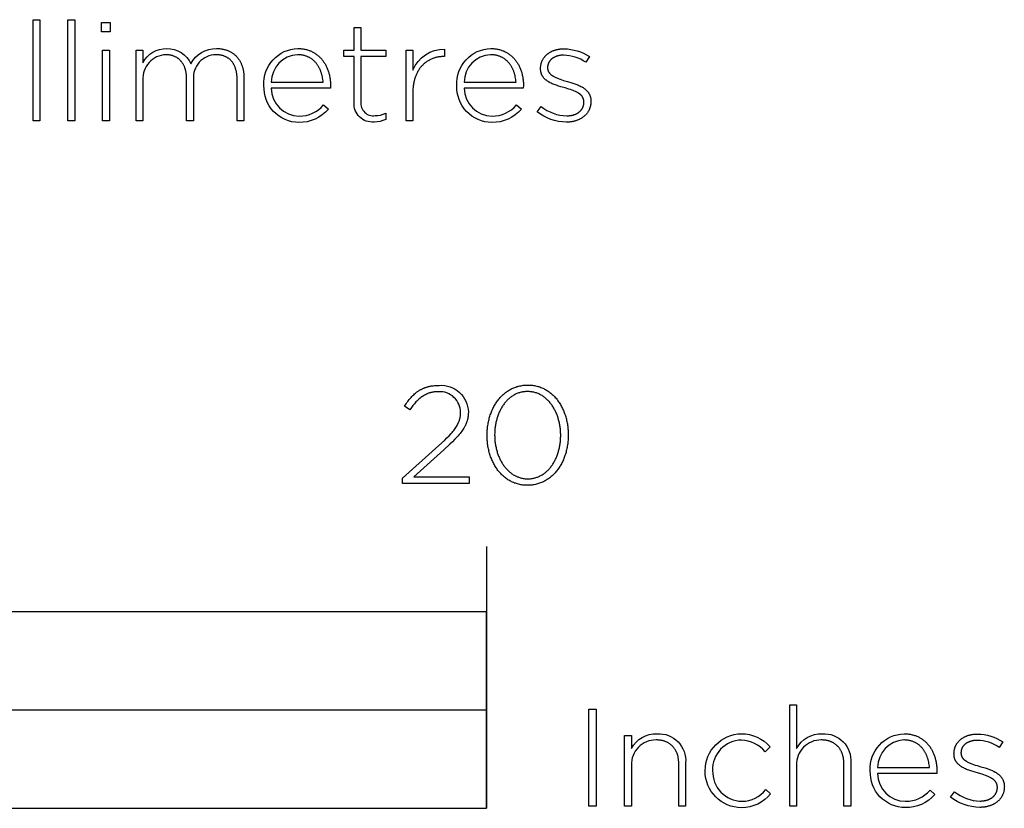
# Model space of a CAD drawing. Extents: x -680 to 1580, y -777 to 1242.
# Drawn here: x 1307 to 1457, y -606 to -485 of the extents above; entities that cross this region are included whole.
import ezdxf

# ---------------------------------------------------------------- set-up
doc = ezdxf.new("R2010")
doc.units = 0
doc.layers.add('FISHER_AND_PAYKEL', color=7, linetype='CONTINUOUS')

msp = doc.modelspace()

# ---------------------------------------------------------------- linework, layer by layer
at = {"layer": 'FISHER_AND_PAYKEL'}
msp.add_line((1378.34, -565.72), (1378.34, -605.72), dxfattribs=at)
for points in [[(1309.07, -485.24), (1310.11, -485.24), (1310.11, -500.68), (1309.07, -500.68)], [(1314.36, -485.24), (1315.41, -485.24), (1315.41, -500.68), (1314.36, -500.68)], [(1319.53, -485.67), (1320.83, -485.67), (1320.83, -487.08), (1319.53, -487.08)], [(1319.66, -489.9), (1320.71, -489.9), (1320.71, -500.69), (1319.66, -500.69)], [(1378.44, -548.75), (1378.44, -548.71), (1378.44, -548.52), (1378.44, -548.33), (1378.45, -548.14), (1378.46, -547.95), (1378.48, -547.77), (1378.5, -547.58), (1378.52, -547.4), (1378.55, -547.21), (1378.58, -547.03), (1378.61, -546.85), (1378.65, -546.67), (1378.68, -546.49), (1378.73, -546.31), (1378.77, -546.14), (1378.82, -545.97), (1378.87, -545.79), (1378.93, -545.62), (1378.99, -545.46), (1379.05, -545.29), (1379.11, -545.13), (1379.18, -544.97), (1379.25, -544.81), (1379.33, -544.65), (1379.4, -544.5), (1379.48, -544.34), (1379.56, -544.19), (1379.65, -544.05), (1379.74, -543.9), (1379.83, -543.76), (1379.92, -543.62), (1380.02, -543.49), (1380.12, -543.35), (1380.22, -543.22), (1380.33, -543.1), (1380.44, -542.97), (1380.55, -542.85), (1380.66, -542.73), (1380.78, -542.62), (1380.9, -542.51), (1381.02, -542.4), (1381.14, -542.3), (1381.27, -542.2), (1381.4, -542.1), (1381.53, -542.01), (1381.66, -541.92), (1381.8, -541.83), (1381.94, -541.75), (1382.08, -541.68), (1382.23, -541.6), (1382.37, -541.54), (1382.52, -541.47), (1382.67, -541.41), (1382.83, -541.36), (1382.98, -541.3), (1383.14, -541.26), (1383.3, -541.22), (1383.46, -541.18), (1383.63, -541.15), (1383.79, -541.12), (1383.96, -541.09), (1384.13, -541.08), (1384.31, -541.06), (1384.48, -541.06), (1384.66, -541.05), (1384.84, -541.06), (1385.01, -541.06), (1385.18, -541.08), (1385.36, -541.09), (1385.52, -541.12), (1385.69, -541.14), (1385.85, -541.18), (1386.02, -541.21), (1386.18, -541.26), (1386.33, -541.3), (1386.49, -541.35), (1386.64, -541.41), (1386.79, -541.47), (1386.94, -541.53), (1387.09, -541.6), (1387.23, -541.67), (1387.37, -541.75), (1387.51, -541.83), (1387.64, -541.91), (1387.78, -542), (1387.91, -542.09), (1388.04, -542.19), (1388.16, -542.28), (1388.28, -542.39), (1388.4, -542.49), (1388.52, -542.6), (1388.64, -542.72), (1388.75, -542.83), (1388.86, -542.95), (1388.97, -543.08), (1389.07, -543.2), (1389.17, -543.33), (1389.27, -543.46), (1389.37, -543.6), (1389.46, -543.74), (1389.55, -543.88), (1389.64, -544.02), (1389.72, -544.17), (1389.8, -544.32), (1389.88, -544.47), (1389.96, -544.62), (1390.03, -544.78), (1390.1, -544.93), (1390.17, -545.1), (1390.23, -545.26), (1390.29, -545.42), (1390.35, -545.59), (1390.4, -545.76), (1390.45, -545.93), (1390.5, -546.1), (1390.55, -546.28), (1390.59, -546.45), (1390.63, -546.63), (1390.66, -546.81), (1390.7, -546.99), (1390.72, -547.17), (1390.75, -547.35), (1390.77, -547.54), (1390.79, -547.72), (1390.81, -547.91), (1390.82, -548.1), (1390.83, -548.29), (1390.83, -548.48), (1390.83, -548.67), (1390.83, -548.71), (1390.83, -548.9), (1390.83, -549.09), (1390.82, -549.28), (1390.81, -549.47), (1390.79, -549.66), (1390.77, -549.85), (1390.75, -550.03), (1390.72, -550.21), (1390.69, -550.4), (1390.66, -550.58), (1390.62, -550.76), (1390.59, -550.94), (1390.54, -551.11), (1390.5, -551.29), (1390.45, -551.46), (1390.4, -551.63), (1390.34, -551.8), (1390.28, -551.97), (1390.22, -552.14), (1390.16, -552.3), (1390.09, -552.46), (1390.02, -552.62), (1389.95, -552.78), (1389.87, -552.93), (1389.79, -553.08), (1389.71, -553.23), (1389.62, -553.38), (1389.53, -553.52), (1389.44, -553.67), (1389.35, -553.8), (1389.25, -553.94), (1389.15, -554.07), (1389.05, -554.2), (1388.94, -554.33), (1388.84, -554.45), (1388.72, -554.58), (1388.61, -554.69), (1388.49, -554.81), (1388.38, -554.92), (1388.25, -555.03), (1388.13, -555.13), (1388, -555.23), (1387.87, -555.33), (1387.74, -555.42), (1387.61, -555.51), (1387.47, -555.59), (1387.33, -555.67), (1387.19, -555.75), (1387.05, -555.82), (1386.9, -555.89), (1386.75, -555.95), (1386.6, -556.01), (1386.45, -556.07), (1386.29, -556.12), (1386.13, -556.17), (1385.97, -556.21), (1385.81, -556.25), (1385.65, -556.28), (1385.48, -556.31), (1385.31, -556.33), (1385.14, -556.35), (1384.97, -556.36), (1384.79, -556.37), (1384.61, -556.37), (1384.44, -556.37), (1384.26, -556.36), (1384.09, -556.35), (1383.92, -556.33), (1383.75, -556.31), (1383.58, -556.28), (1383.42, -556.25), (1383.26, -556.21), (1383.1, -556.17), (1382.94, -556.12), (1382.78, -556.07), (1382.63, -556.02), (1382.48, -555.96), (1382.33, -555.9), (1382.19, -555.83), (1382.04, -555.76), (1381.9, -555.68), (1381.77, -555.6), (1381.63, -555.52), (1381.5, -555.43), (1381.37, -555.34), (1381.24, -555.24), (1381.11, -555.14), (1380.99, -555.04), (1380.87, -554.93), (1380.75, -554.82), (1380.63, -554.71), (1380.52, -554.59), (1380.41, -554.47), (1380.31, -554.35), (1380.2, -554.22), (1380.1, -554.09), (1380, -553.96), (1379.9, -553.83), (1379.81, -553.69), (1379.72, -553.55), (1379.63, -553.41), (1379.55, -553.26), (1379.47, -553.11), (1379.39, -552.96), (1379.31, -552.81), (1379.24, -552.65), (1379.17, -552.49), (1379.1, -552.33), (1379.04, -552.17), (1378.98, -552), (1378.92, -551.84), (1378.87, -551.67), (1378.82, -551.5), (1378.77, -551.33), (1378.72, -551.15), (1378.68, -550.97), (1378.64, -550.8), (1378.61, -550.62), (1378.57, -550.44), (1378.55, -550.25), (1378.52, -550.07), (1378.5, -549.89), (1378.48, -549.7), (1378.46, -549.51), (1378.45, -549.33), (1378.44, -549.14), (1378.44, -548.95)], [(1389.68, -548.75), (1389.68, -548.71), (1389.68, -548.55), (1389.67, -548.39), (1389.67, -548.23), (1389.66, -548.07), (1389.64, -547.91), (1389.63, -547.75), (1389.61, -547.59), (1389.59, -547.44), (1389.57, -547.28), (1389.54, -547.12), (1389.51, -546.97), (1389.48, -546.82), (1389.44, -546.66), (1389.41, -546.51), (1389.37, -546.36), (1389.32, -546.22), (1389.28, -546.07), (1389.23, -545.92), (1389.18, -545.78), (1389.13, -545.64), (1389.07, -545.5), (1389.02, -545.36), (1388.96, -545.22), (1388.89, -545.09), (1388.83, -544.95), (1388.76, -544.82), (1388.69, -544.7), (1388.62, -544.57), (1388.55, -544.45), (1388.47, -544.32), (1388.39, -544.2), (1388.31, -544.09), (1388.22, -543.97), (1388.14, -543.86), (1388.05, -543.75), (1387.96, -543.64), (1387.87, -543.54), (1387.77, -543.44), (1387.68, -543.34), (1387.58, -543.25), (1387.48, -543.16), (1387.37, -543.07), (1387.27, -542.98), (1387.16, -542.9), (1387.05, -542.82), (1386.94, -542.74), (1386.83, -542.67), (1386.71, -542.6), (1386.59, -542.54), (1386.48, -542.48), (1386.35, -542.42), (1386.23, -542.37), (1386.11, -542.32), (1385.98, -542.27), (1385.85, -542.23), (1385.72, -542.19), (1385.59, -542.16), (1385.45, -542.13), (1385.32, -542.11), (1385.18, -542.09), (1385.04, -542.07), (1384.9, -542.06), (1384.76, -542.05), (1384.61, -542.05), (1384.47, -542.05), (1384.33, -542.06), (1384.19, -542.07), (1384.05, -542.09), (1383.91, -542.11), (1383.78, -542.13), (1383.64, -542.16), (1383.51, -542.19), (1383.38, -542.23), (1383.25, -542.27), (1383.13, -542.32), (1383, -542.36), (1382.88, -542.42), (1382.76, -542.47), (1382.64, -542.53), (1382.52, -542.6), (1382.41, -542.67), (1382.3, -542.74), (1382.19, -542.81), (1382.08, -542.89), (1381.97, -542.97), (1381.87, -543.06), (1381.77, -543.14), (1381.67, -543.23), (1381.57, -543.33), (1381.47, -543.43), (1381.38, -543.53), (1381.29, -543.63), (1381.2, -543.73), (1381.11, -543.84), (1381.03, -543.95), (1380.94, -544.07), (1380.86, -544.18), (1380.79, -544.3), (1380.71, -544.42), (1380.64, -544.55), (1380.57, -544.67), (1380.5, -544.8), (1380.43, -544.93), (1380.37, -545.06), (1380.3, -545.19), (1380.25, -545.33), (1380.19, -545.47), (1380.13, -545.61), (1380.08, -545.75), (1380.03, -545.89), (1379.99, -546.04), (1379.94, -546.18), (1379.9, -546.33), (1379.86, -546.48), (1379.83, -546.63), (1379.79, -546.78), (1379.76, -546.93), (1379.73, -547.09), (1379.71, -547.24), (1379.68, -547.4), (1379.66, -547.55), (1379.64, -547.71), (1379.63, -547.87), (1379.62, -548.03), (1379.6, -548.35), (1379.59, -548.67), (1379.59, -548.71), (1379.6, -548.87), (1379.6, -549.03), (1379.61, -549.19), (1379.62, -549.35), (1379.63, -549.51), (1379.64, -549.67), (1379.66, -549.83), (1379.68, -549.98), (1379.71, -550.14), (1379.73, -550.29), (1379.76, -550.45), (1379.8, -550.6), (1379.83, -550.75), (1379.87, -550.9), (1379.91, -551.05), (1379.95, -551.2), (1379.99, -551.35), (1380.04, -551.49), (1380.09, -551.63), (1380.14, -551.78), (1380.2, -551.92), (1380.26, -552.05), (1380.32, -552.19), (1380.38, -552.33), (1380.44, -552.46), (1380.51, -552.59), (1380.58, -552.72), (1380.65, -552.85), (1380.73, -552.97), (1380.8, -553.09), (1380.88, -553.21), (1380.96, -553.33), (1381.05, -553.44), (1381.13, -553.56), (1381.22, -553.67), (1381.31, -553.77), (1381.4, -553.88), (1381.5, -553.98), (1381.6, -554.08), (1381.69, -554.17), (1381.8, -554.26), (1381.9, -554.35), (1382, -554.44), (1382.11, -554.52), (1382.22, -554.6), (1382.33, -554.68), (1382.44, -554.75), (1382.56, -554.82), (1382.68, -554.88), (1382.8, -554.94), (1382.92, -555), (1383.04, -555.06), (1383.17, -555.1), (1383.29, -555.15), (1383.42, -555.19), (1383.55, -555.23), (1383.68, -555.26), (1383.82, -555.29), (1383.95, -555.32), (1384.09, -555.34), (1384.23, -555.36), (1384.37, -555.37), (1384.52, -555.37), (1384.66, -555.38), (1384.8, -555.37), (1384.95, -555.37), (1385.09, -555.36), (1385.23, -555.34), (1385.36, -555.32), (1385.5, -555.29), (1385.63, -555.27), (1385.76, -555.23), (1385.89, -555.2), (1386.02, -555.15), (1386.15, -555.11), (1386.27, -555.06), (1386.4, -555.01), (1386.52, -554.95), (1386.63, -554.89), (1386.75, -554.82), (1386.87, -554.76), (1386.98, -554.68), (1387.09, -554.61), (1387.2, -554.53), (1387.3, -554.45), (1387.41, -554.36), (1387.51, -554.28), (1387.61, -554.18), (1387.71, -554.09), (1387.8, -553.99), (1387.9, -553.89), (1387.99, -553.79), (1388.08, -553.68), (1388.16, -553.58), (1388.25, -553.46), (1388.33, -553.35), (1388.41, -553.23), (1388.49, -553.12), (1388.56, -552.99), (1388.64, -552.87), (1388.71, -552.74), (1388.78, -552.62), (1388.84, -552.49), (1388.91, -552.36), (1388.97, -552.22), (1389.03, -552.09), (1389.09, -551.95), (1389.14, -551.81), (1389.19, -551.67), (1389.24, -551.52), (1389.29, -551.38), (1389.33, -551.23), (1389.37, -551.09), (1389.41, -550.94), (1389.45, -550.79), (1389.48, -550.64), (1389.51, -550.49), (1389.54, -550.33), (1389.57, -550.18), (1389.59, -550.02), (1389.61, -549.87), (1389.63, -549.71), (1389.64, -549.55), (1389.66, -549.39), (1389.67, -549.23), (1389.67, -549.08), (1389.68, -548.92)], [(870.34, -605.72), (1378.34, -605.72), (1378.34, -575.72), (870.34, -575.72)], [(1124.34, -605.72), (1378.34, -605.72), (1378.34, -590.72), (1124.34, -590.72)], [(1394, -590.56), (1395.11, -590.56), (1395.11, -605.37), (1394, -605.37)]]:
    msp.add_lwpolyline(points, close=True, dxfattribs=at)
for points in [[(1358.11, -497.91), (1358.11, -490.85), (1356.53, -490.85), (1356.53, -489.9), (1358.11, -489.9), (1358.11, -486.45), (1359.16, -486.45), (1359.16, -489.9), (1362.98, -489.9), (1362.98, -490.85), (1359.16, -490.85), (1359.16, -497.81, 0.493822), (1361.34, -499.9, 0.113369), (1362.94, -499.52), (1362.94, -500.49, -0.115806), (1361.16, -500.87, -0.467163)], [(1324.8, -489.89), (1325.85, -489.89), (1325.85, -491.82, -0.284781), (1329.48, -489.64, -0.303442), (1333.16, -491.97, -0.285642), (1337.09, -489.64), (1337.21, -489.64), (1337.33, -489.65), (1337.45, -489.65), (1337.56, -489.66), (1337.68, -489.67), (1337.79, -489.69), (1337.9, -489.7), (1338.01, -489.72), (1338.12, -489.74), (1338.23, -489.77), (1338.33, -489.8), (1338.44, -489.82), (1338.54, -489.86), (1338.64, -489.89), (1338.74, -489.93), (1338.84, -489.96), (1338.93, -490), (1339.03, -490.05), (1339.12, -490.09), (1339.21, -490.14), (1339.3, -490.19), (1339.38, -490.24), (1339.47, -490.3), (1339.55, -490.35), (1339.63, -490.41), (1339.71, -490.47), (1339.79, -490.53), (1339.87, -490.6), (1339.94, -490.66), (1340.02, -490.73), (1340.09, -490.8), (1340.16, -490.88), (1340.22, -490.95), (1340.29, -491.03), (1340.35, -491.11), (1340.41, -491.19), (1340.47, -491.27), (1340.53, -491.35), (1340.58, -491.44), (1340.64, -491.53), (1340.69, -491.62), (1340.74, -491.71), (1340.78, -491.8), (1340.83, -491.9), (1340.87, -492), (1340.91, -492.1), (1340.95, -492.2), (1340.99, -492.3), (1341.02, -492.4), (1341.06, -492.51), (1341.09, -492.61), (1341.12, -492.72), (1341.14, -492.83), (1341.17, -492.95), (1341.19, -493.06), (1341.21, -493.17), (1341.22, -493.29), (1341.24, -493.41), (1341.25, -493.53), (1341.26, -493.65), (1341.27, -493.77), (1341.28, -493.89), (1341.28, -494.02), (1341.28, -494.15), (1341.28, -500.69), (1340.23, -500.69), (1340.23, -494.27), (1340.23, -494.06), (1340.22, -493.95), (1340.22, -493.85), (1340.21, -493.75), (1340.2, -493.64), (1340.19, -493.54), (1340.18, -493.45), (1340.16, -493.35), (1340.14, -493.26), (1340.13, -493.16), (1340.11, -493.07), (1340.08, -492.98), (1340.06, -492.89), (1340.04, -492.8), (1340.01, -492.72), (1339.98, -492.63), (1339.95, -492.55), (1339.92, -492.47), (1339.89, -492.39), (1339.85, -492.31), (1339.82, -492.23), (1339.78, -492.16), (1339.74, -492.09), (1339.7, -492.02), (1339.66, -491.95), (1339.61, -491.88), (1339.57, -491.81), (1339.52, -491.75), (1339.47, -491.68), (1339.42, -491.62), (1339.37, -491.56), (1339.32, -491.5), (1339.26, -491.45), (1339.21, -491.39), (1339.15, -491.34), (1339.09, -491.29), (1339.03, -491.24), (1338.97, -491.19), (1338.91, -491.14), (1338.84, -491.1), (1338.78, -491.06), (1338.71, -491.02), (1338.64, -490.98), (1338.57, -490.94), (1338.5, -490.91), (1338.43, -490.87), (1338.36, -490.84), (1338.28, -490.81), (1338.2, -490.78), (1338.13, -490.76), (1338.05, -490.73), (1337.97, -490.71), (1337.89, -490.69), (1337.8, -490.67), (1337.72, -490.66), (1337.63, -490.64), (1337.55, -490.63), (1337.46, -490.62), (1337.37, -490.61), (1337.28, -490.6), (1337.19, -490.6), (1337.1, -490.59), (1337, -490.59, 0.437768), (1333.56, -494.4), (1333.56, -500.69), (1332.52, -500.69), (1332.52, -494.21), (1332.52, -494.11), (1332.51, -494), (1332.51, -493.9), (1332.5, -493.8), (1332.49, -493.7), (1332.48, -493.6), (1332.47, -493.51), (1332.46, -493.41), (1332.44, -493.32), (1332.43, -493.23), (1332.41, -493.14), (1332.39, -493.05), (1332.37, -492.96), (1332.34, -492.87), (1332.32, -492.78), (1332.29, -492.7), (1332.26, -492.62), (1332.23, -492.54), (1332.2, -492.46), (1332.17, -492.38), (1332.14, -492.3), (1332.1, -492.23), (1332.06, -492.15), (1332.02, -492.08), (1331.98, -492.01), (1331.94, -491.94), (1331.9, -491.87), (1331.85, -491.81), (1331.8, -491.74), (1331.76, -491.68), (1331.71, -491.62), (1331.65, -491.56), (1331.6, -491.5), (1331.55, -491.45), (1331.49, -491.39), (1331.44, -491.34), (1331.38, -491.29), (1331.32, -491.24), (1331.26, -491.19), (1331.2, -491.15), (1331.13, -491.1), (1331.07, -491.06), (1331, -491.02), (1330.93, -490.98), (1330.86, -490.94), (1330.79, -490.91), (1330.72, -490.87), (1330.65, -490.84), (1330.58, -490.81), (1330.5, -490.79), (1330.43, -490.76), (1330.35, -490.73), (1330.27, -490.71), (1330.19, -490.69), (1330.11, -490.67), (1330.03, -490.66), (1329.94, -490.64), (1329.86, -490.63), (1329.77, -490.62), (1329.69, -490.61), (1329.6, -490.6), (1329.51, -490.6), (1329.42, -490.59), (1329.33, -490.59, 0.418675), (1325.85, -494.46), (1325.85, -500.69), (1324.8, -500.69)], [(1344.34, -495.31), (1344.34, -495.27, -0.421309), (1349.51, -489.64), (1349.65, -489.64), (1349.79, -489.65), (1349.93, -489.66), (1350.07, -489.67), (1350.21, -489.68), (1350.34, -489.7), (1350.47, -489.73), (1350.6, -489.75), (1350.73, -489.78), (1350.86, -489.81), (1350.98, -489.85), (1351.11, -489.89), (1351.23, -489.93), (1351.35, -489.97), (1351.46, -490.02), (1351.58, -490.07), (1351.69, -490.13), (1351.81, -490.18), (1351.92, -490.24), (1352.02, -490.31), (1352.13, -490.37), (1352.23, -490.44), (1352.34, -490.51), (1352.43, -490.59), (1352.53, -490.66), (1352.63, -490.74), (1352.72, -490.82), (1352.81, -490.91), (1352.9, -490.99), (1352.99, -491.08), (1353.07, -491.17), (1353.16, -491.27), (1353.24, -491.36), (1353.31, -491.46), (1353.39, -491.56), (1353.46, -491.67), (1353.53, -491.77), (1353.6, -491.88), (1353.67, -491.99), (1353.73, -492.1), (1353.79, -492.21), (1353.85, -492.33), (1353.91, -492.44), (1353.96, -492.56), (1354.02, -492.69), (1354.07, -492.81), (1354.11, -492.93), (1354.16, -493.06), (1354.2, -493.19), (1354.24, -493.32), (1354.27, -493.45), (1354.31, -493.58), (1354.34, -493.72), (1354.37, -493.85), (1354.4, -493.99), (1354.42, -494.13), (1354.44, -494.27), (1354.46, -494.41), (1354.47, -494.56), (1354.49, -494.7), (1354.5, -494.85), (1354.5, -494.99), (1354.51, -495.14), (1354.51, -495.29), (1354.49, -495.71), (1345.45, -495.71, 0.408707), (1349.72, -499.97, 0.219306), (1353.46, -498.27), (1354.19, -498.91, -0.226293), (1349.68, -500.94, -0.42519)], [(1366.05, -489.89), (1367.1, -489.89), (1367.1, -492.96, -0.308908), (1371.93, -489.73), (1371.93, -490.86), (1371.82, -490.86), (1371.7, -490.87), (1371.59, -490.87), (1371.47, -490.88), (1371.35, -490.89), (1371.24, -490.9), (1371.12, -490.91), (1371.01, -490.93), (1370.89, -490.95), (1370.78, -490.98), (1370.67, -491), (1370.56, -491.03), (1370.45, -491.06), (1370.34, -491.1), (1370.23, -491.13), (1370.13, -491.17), (1370.02, -491.21), (1369.91, -491.26), (1369.81, -491.31), (1369.71, -491.36), (1369.61, -491.41), (1369.51, -491.46), (1369.41, -491.52), (1369.31, -491.58), (1369.22, -491.65), (1369.12, -491.71), (1369.03, -491.78), (1368.94, -491.85), (1368.85, -491.93), (1368.77, -492), (1368.68, -492.08), (1368.6, -492.16), (1368.51, -492.25), (1368.43, -492.33), (1368.36, -492.42), (1368.28, -492.51), (1368.2, -492.61), (1368.13, -492.71), (1368.06, -492.81), (1367.99, -492.91), (1367.93, -493.01), (1367.86, -493.12), (1367.8, -493.23), (1367.74, -493.34), (1367.69, -493.45), (1367.63, -493.57), (1367.58, -493.69), (1367.53, -493.81), (1367.48, -493.94), (1367.44, -494.06), (1367.39, -494.19), (1367.35, -494.33), (1367.32, -494.46), (1367.28, -494.6), (1367.25, -494.74), (1367.22, -494.88), (1367.2, -495.02), (1367.17, -495.17), (1367.15, -495.32), (1367.14, -495.47), (1367.12, -495.62), (1367.11, -495.78), (1367.1, -495.94), (1367.1, -496.1), (1367.1, -496.26), (1367.1, -500.69), (1366.05, -500.69)], [(1373.82, -495.31), (1373.82, -495.27, -0.421309), (1378.99, -489.64), (1379.14, -489.64), (1379.28, -489.65), (1379.42, -489.66), (1379.55, -489.67), (1379.69, -489.68), (1379.82, -489.7), (1379.96, -489.73), (1380.09, -489.75), (1380.21, -489.78), (1380.34, -489.81), (1380.47, -489.85), (1380.59, -489.89), (1380.71, -489.93), (1380.83, -489.97), (1380.95, -490.02), (1381.06, -490.07), (1381.18, -490.13), (1381.29, -490.18), (1381.4, -490.24), (1381.51, -490.31), (1381.61, -490.37), (1381.72, -490.44), (1381.82, -490.51), (1381.92, -490.59), (1382.02, -490.66), (1382.11, -490.74), (1382.2, -490.82), (1382.3, -490.91), (1382.39, -490.99), (1382.47, -491.08), (1382.56, -491.17), (1382.64, -491.27), (1382.72, -491.36), (1382.8, -491.46), (1382.87, -491.56), (1382.95, -491.67), (1383.02, -491.77), (1383.09, -491.88), (1383.15, -491.99), (1383.22, -492.1), (1383.28, -492.21), (1383.34, -492.33), (1383.39, -492.44), (1383.45, -492.56), (1383.5, -492.69), (1383.55, -492.81), (1383.6, -492.93), (1383.64, -493.06), (1383.68, -493.19), (1383.72, -493.32), (1383.76, -493.45), (1383.79, -493.58), (1383.82, -493.72), (1383.85, -493.85), (1383.88, -493.99), (1383.9, -494.13), (1383.92, -494.27), (1383.94, -494.41), (1383.96, -494.56), (1383.97, -494.7), (1383.98, -494.85), (1383.99, -494.99), (1383.99, -495.14), (1383.99, -495.29), (1383.97, -495.71), (1374.93, -495.71, 0.408707), (1379.21, -499.97, 0.219306), (1382.94, -498.27), (1383.67, -498.91, -0.226293), (1379.16, -500.94, -0.42519)], [(1386.08, -499.33), (1386.7, -498.51, 0.165534), (1390.61, -499.92), (1390.74, -499.92), (1390.81, -499.92), (1390.88, -499.91), (1390.95, -499.91), (1391.01, -499.9), (1391.08, -499.89), (1391.14, -499.89), (1391.21, -499.88), (1391.27, -499.87), (1391.33, -499.85), (1391.4, -499.84), (1391.46, -499.83), (1391.52, -499.81), (1391.58, -499.8), (1391.64, -499.78), (1391.7, -499.76), (1391.76, -499.74), (1391.81, -499.72), (1391.87, -499.7), (1391.93, -499.68), (1391.98, -499.65), (1392.03, -499.63), (1392.09, -499.6), (1392.14, -499.58), (1392.19, -499.55), (1392.24, -499.52), (1392.29, -499.49), (1392.34, -499.46), (1392.38, -499.43), (1392.43, -499.4), (1392.47, -499.36), (1392.52, -499.33), (1392.56, -499.29), (1392.6, -499.26), (1392.64, -499.22), (1392.68, -499.18), (1392.72, -499.15), (1392.76, -499.11), (1392.79, -499.07), (1392.83, -499.03), (1392.86, -498.98), (1392.89, -498.94), (1392.92, -498.9), (1392.95, -498.85), (1392.98, -498.81), (1393.01, -498.76), (1393.03, -498.72), (1393.06, -498.67), (1393.08, -498.62), (1393.1, -498.57), (1393.12, -498.52), (1393.14, -498.47), (1393.15, -498.42), (1393.17, -498.37), (1393.18, -498.32), (1393.19, -498.26), (1393.21, -498.21), (1393.21, -498.15), (1393.22, -498.1), (1393.23, -498.04), (1393.23, -497.99), (1393.23, -497.93), (1393.23, -497.87), (1393.23, -497.83), (1393.23, -497.77), (1393.23, -497.71), (1393.23, -497.68), (1393.23, -497.65), (1393.22, -497.63), (1393.22, -497.6), (1393.22, -497.57), (1393.21, -497.54), (1393.21, -497.52), (1393.2, -497.49), (1393.19, -497.46), (1393.19, -497.44), (1393.18, -497.41), (1393.17, -497.39), (1393.17, -497.36), (1393.16, -497.34), (1393.15, -497.31), (1393.14, -497.29), (1393.13, -497.26), (1393.12, -497.24), (1393.11, -497.22), (1393.1, -497.19), (1393.09, -497.17), (1393.08, -497.15), (1393.06, -497.12), (1393.05, -497.1), (1393.04, -497.08), (1393.03, -497.06), (1393.01, -497.04), (1393, -497.01), (1392.97, -496.97), (1392.94, -496.93), (1392.91, -496.89), (1392.87, -496.85), (1392.84, -496.81), (1392.8, -496.77), (1392.76, -496.73), (1392.72, -496.7), (1392.68, -496.66), (1392.64, -496.63), (1392.6, -496.59), (1392.55, -496.56), (1392.51, -496.53), (1392.46, -496.49), (1392.41, -496.46), (1392.36, -496.43), (1392.31, -496.4), (1392.26, -496.37), (1392.15, -496.31), (1392.04, -496.26), (1391.93, -496.2), (1391.81, -496.15), (1391.69, -496.1), (1391.57, -496.05), (1391.44, -496.01), (1391.18, -495.92), (1390.91, -495.83), (1390.35, -495.67), (1389.68, -495.47), (1389.35, -495.37), (1389.02, -495.26), (1388.85, -495.21), (1388.7, -495.15), (1388.54, -495.08), (1388.39, -495.02), (1388.24, -494.95), (1388.09, -494.88), (1387.95, -494.8), (1387.88, -494.76), (1387.81, -494.72), (1387.75, -494.68), (1387.68, -494.64), (1387.62, -494.59), (1387.56, -494.55), (1387.5, -494.5), (1387.44, -494.46), (1387.38, -494.41), (1387.32, -494.36), (1387.27, -494.31), (1387.22, -494.26), (1387.17, -494.2), (1387.12, -494.15), (1387.07, -494.09), (1387.03, -494.03), (1386.99, -493.97), (1386.96, -493.94), (1386.94, -493.91), (1386.92, -493.88), (1386.91, -493.85), (1386.89, -493.82), (1386.87, -493.79), (1386.85, -493.75), (1386.83, -493.72), (1386.82, -493.69), (1386.8, -493.65), (1386.79, -493.62), (1386.77, -493.59), (1386.76, -493.55), (1386.75, -493.51), (1386.73, -493.48), (1386.72, -493.44), (1386.71, -493.41), (1386.7, -493.37), (1386.69, -493.33), (1386.68, -493.29), (1386.67, -493.25), (1386.66, -493.21), (1386.65, -493.18), (1386.64, -493.14), (1386.64, -493.09), (1386.63, -493.05), (1386.62, -492.97), (1386.62, -492.89), (1386.61, -492.8), (1386.61, -492.71), (1386.61, -492.66), (1386.61, -492.58), (1386.61, -492.5), (1386.62, -492.42), (1386.63, -492.34), (1386.64, -492.27), (1386.65, -492.19), (1386.66, -492.11), (1386.68, -492.04), (1386.69, -491.96), (1386.71, -491.89), (1386.74, -491.82), (1386.76, -491.74), (1386.79, -491.67), (1386.81, -491.6), (1386.84, -491.53), (1386.87, -491.47), (1386.91, -491.4), (1386.94, -491.33), (1386.98, -491.27), (1387.02, -491.2), (1387.06, -491.14), (1387.1, -491.08), (1387.14, -491.02), (1387.19, -490.96), (1387.24, -490.9), (1387.28, -490.84), (1387.33, -490.79), (1387.39, -490.73), (1387.44, -490.68), (1387.5, -490.62), (1387.55, -490.57), (1387.61, -490.52), (1387.67, -490.47), (1387.73, -490.43), (1387.8, -490.38), (1387.86, -490.34), (1387.93, -490.29), (1387.99, -490.25), (1388.06, -490.21), (1388.13, -490.17), (1388.21, -490.13), (1388.28, -490.09), (1388.35, -490.06), (1388.43, -490.02), (1388.51, -489.99), (1388.59, -489.96), (1388.67, -489.93), (1388.75, -489.9), (1388.83, -489.88), (1388.91, -489.85), (1389, -489.83), (1389.08, -489.81), (1389.17, -489.79), (1389.26, -489.77), (1389.35, -489.75), (1389.44, -489.74), (1389.53, -489.73), (1389.62, -489.71), (1389.72, -489.7), (1389.81, -489.7), (1389.91, -489.69), (1390, -489.69), (1390.1, -489.68), (1390.2, -489.68, -0.138805), (1394.07, -490.87), (1393.51, -491.74, 0.142738), (1390.16, -490.66), (1390.02, -490.66), (1389.88, -490.67), (1389.82, -490.67), (1389.75, -490.68), (1389.69, -490.68), (1389.62, -490.69), (1389.56, -490.7), (1389.5, -490.71), (1389.43, -490.72), (1389.37, -490.74), (1389.31, -490.75), (1389.25, -490.77), (1389.2, -490.78), (1389.14, -490.8), (1389.08, -490.82), (1389.03, -490.83), (1388.97, -490.85), (1388.92, -490.88), (1388.87, -490.9), (1388.82, -490.92), (1388.76, -490.94), (1388.72, -490.97), (1388.67, -490.99), (1388.62, -491.02), (1388.57, -491.05), (1388.53, -491.07), (1388.48, -491.1), (1388.44, -491.13), (1388.4, -491.16), (1388.36, -491.19), (1388.32, -491.22), (1388.28, -491.26), (1388.24, -491.29), (1388.2, -491.33), (1388.17, -491.36), (1388.13, -491.4), (1388.1, -491.43), (1388.07, -491.47), (1388.04, -491.51), (1388.01, -491.55), (1387.98, -491.58), (1387.95, -491.62), (1387.93, -491.66), (1387.9, -491.71), (1387.88, -491.75), (1387.86, -491.79), (1387.83, -491.83), (1387.81, -491.88), (1387.8, -491.92), (1387.78, -491.96), (1387.76, -492.01), (1387.75, -492.06), (1387.74, -492.1), (1387.72, -492.15), (1387.71, -492.2), (1387.7, -492.24), (1387.7, -492.29), (1387.69, -492.34), (1387.68, -492.39), (1387.68, -492.44), (1387.68, -492.49), (1387.68, -492.54), (1387.68, -492.58), (1387.68, -492.61), (1387.68, -492.64), (1387.68, -492.67), (1387.68, -492.69), (1387.69, -492.72), (1387.69, -492.75), (1387.69, -492.77), (1387.7, -492.8), (1387.7, -492.83), (1387.7, -492.85), (1387.71, -492.88), (1387.72, -492.9), (1387.72, -492.93), (1387.73, -492.95), (1387.74, -492.98), (1387.74, -493), (1387.75, -493.02), (1387.76, -493.05), (1387.77, -493.07), (1387.78, -493.09), (1387.79, -493.12), (1387.8, -493.14), (1387.81, -493.16), (1387.82, -493.19), (1387.84, -493.21), (1387.85, -493.23), (1387.86, -493.25), (1387.88, -493.27), (1387.89, -493.29), (1387.9, -493.31), (1387.92, -493.34), (1387.93, -493.36), (1387.95, -493.38), (1387.96, -493.4), (1388, -493.44), (1388.03, -493.47), (1388.07, -493.51), (1388.11, -493.55), (1388.14, -493.59), (1388.19, -493.62), (1388.23, -493.66), (1388.27, -493.69), (1388.32, -493.73), (1388.36, -493.76), (1388.41, -493.79), (1388.46, -493.82), (1388.51, -493.85), (1388.56, -493.89), (1388.61, -493.92), (1388.72, -493.97), (1388.83, -494.03), (1388.95, -494.08), (1389.07, -494.14), (1389.19, -494.19), (1389.32, -494.24), (1389.58, -494.33), (1389.85, -494.42), (1390.13, -494.51), (1390.71, -494.68), (1391.37, -494.87), (1391.69, -494.97), (1392.01, -495.09), (1392.17, -495.15), (1392.32, -495.21), (1392.47, -495.28), (1392.62, -495.34), (1392.76, -495.42), (1392.9, -495.49), (1392.97, -495.53), (1393.04, -495.57), (1393.1, -495.61), (1393.17, -495.66), (1393.23, -495.7), (1393.29, -495.74), (1393.35, -495.79), (1393.41, -495.84), (1393.47, -495.88), (1393.52, -495.93), (1393.58, -495.98), (1393.63, -496.03), (1393.68, -496.09), (1393.73, -496.14), (1393.78, -496.2), (1393.82, -496.25), (1393.87, -496.31), (1393.91, -496.37), (1393.95, -496.43), (1393.99, -496.49), (1394.03, -496.56), (1394.06, -496.62), (1394.09, -496.69), (1394.12, -496.76), (1394.15, -496.83), (1394.18, -496.9), (1394.2, -496.97), (1394.22, -497.04), (1394.24, -497.12), (1394.26, -497.2), (1394.27, -497.28), (1394.28, -497.36), (1394.29, -497.44), (1394.3, -497.53), (1394.3, -497.61), (1394.3, -497.7), (1394.3, -497.74), (1394.3, -497.83), (1394.3, -497.92), (1394.29, -498.01), (1394.28, -498.1), (1394.27, -498.18), (1394.26, -498.27), (1394.25, -498.35), (1394.23, -498.43), (1394.21, -498.51), (1394.19, -498.59), (1394.16, -498.67), (1394.14, -498.75), (1394.11, -498.83), (1394.08, -498.9), (1394.04, -498.98), (1394.01, -499.05), (1393.97, -499.12), (1393.94, -499.19), (1393.9, -499.26), (1393.85, -499.33), (1393.81, -499.39), (1393.76, -499.46), (1393.72, -499.52), (1393.67, -499.59), (1393.61, -499.65), (1393.56, -499.71), (1393.51, -499.77), (1393.45, -499.82), (1393.39, -499.88), (1393.33, -499.94), (1393.27, -499.99), (1393.21, -500.04), (1393.14, -500.09), (1393.08, -500.14), (1393.01, -500.19), (1392.94, -500.23), (1392.87, -500.28), (1392.8, -500.32), (1392.73, -500.36), (1392.65, -500.4), (1392.58, -500.44), (1392.5, -500.48), (1392.42, -500.52), (1392.34, -500.55), (1392.26, -500.58), (1392.18, -500.61), (1392.1, -500.64), (1392.01, -500.67), (1391.93, -500.7), (1391.84, -500.72), (1391.76, -500.75), (1391.67, -500.77), (1391.58, -500.79), (1391.49, -500.81), (1391.4, -500.82), (1391.31, -500.84), (1391.21, -500.85), (1391.12, -500.86), (1391.03, -500.87), (1390.93, -500.88), (1390.83, -500.89), (1390.74, -500.89), (1390.64, -500.89), (1390.54, -500.89, -0.161907)], [(1353.38, -494.78), (1353.36, -494.58), (1353.33, -494.37), (1353.3, -494.17), (1353.27, -493.97), (1353.22, -493.78), (1353.2, -493.68), (1353.17, -493.59), (1353.15, -493.49), (1353.12, -493.39), (1353.09, -493.3), (1353.05, -493.21), (1353.02, -493.11), (1352.98, -493.02), (1352.95, -492.93), (1352.91, -492.84), (1352.87, -492.76), (1352.82, -492.67), (1352.78, -492.58), (1352.73, -492.5), (1352.69, -492.41), (1352.64, -492.33), (1352.58, -492.25), (1352.53, -492.17), (1352.48, -492.09), (1352.42, -492.02), (1352.36, -491.94), (1352.3, -491.87), (1352.24, -491.8), (1352.18, -491.73), (1352.11, -491.66), (1352.05, -491.59), (1351.98, -491.53), (1351.91, -491.46), (1351.84, -491.4), (1351.76, -491.34), (1351.69, -491.29), (1351.61, -491.23), (1351.53, -491.18), (1351.45, -491.13), (1351.37, -491.08), (1351.29, -491.03), (1351.2, -490.98), (1351.11, -490.94), (1351.02, -490.9), (1350.93, -490.86), (1350.84, -490.83), (1350.74, -490.79), (1350.65, -490.76), (1350.55, -490.73), (1350.45, -490.71), (1350.35, -490.68), (1350.24, -490.66), (1350.14, -490.64), (1350.03, -490.63), (1349.92, -490.62), (1349.81, -490.61), (1349.7, -490.6), (1349.58, -490.59), (1349.47, -490.59, 0.398008), (1345.45, -494.78)], [(1382.86, -494.78), (1382.84, -494.58), (1382.82, -494.37), (1382.79, -494.17), (1382.75, -493.97), (1382.71, -493.78), (1382.68, -493.68), (1382.66, -493.59), (1382.63, -493.49), (1382.6, -493.39), (1382.57, -493.3), (1382.54, -493.21), (1382.5, -493.11), (1382.47, -493.02), (1382.43, -492.93), (1382.39, -492.84), (1382.35, -492.76), (1382.31, -492.67), (1382.26, -492.58), (1382.22, -492.5), (1382.17, -492.41), (1382.12, -492.33), (1382.07, -492.25), (1382.02, -492.17), (1381.96, -492.09), (1381.9, -492.02), (1381.85, -491.94), (1381.79, -491.87), (1381.73, -491.8), (1381.66, -491.73), (1381.6, -491.66), (1381.53, -491.59), (1381.46, -491.53), (1381.39, -491.46), (1381.32, -491.4), (1381.25, -491.34), (1381.17, -491.29), (1381.09, -491.23), (1381.02, -491.18), (1380.94, -491.13), (1380.85, -491.08), (1380.77, -491.03), (1380.68, -490.98), (1380.6, -490.94), (1380.51, -490.9), (1380.41, -490.86), (1380.32, -490.83), (1380.23, -490.79), (1380.13, -490.76), (1380.03, -490.73), (1379.93, -490.71), (1379.83, -490.68), (1379.73, -490.66), (1379.62, -490.64), (1379.51, -490.63), (1379.4, -490.62), (1379.29, -490.61), (1379.18, -490.6), (1379.07, -490.59), (1378.95, -490.59, 0.398008), (1374.93, -494.78)], [(1365.5, -555.29), (1371.08, -550.3), (1371.93, -549.51), (1372.3, -549.14), (1372.63, -548.79), (1372.94, -548.46), (1373.08, -548.29), (1373.21, -548.14), (1373.33, -547.98), (1373.45, -547.83), (1373.56, -547.67), (1373.66, -547.52), (1373.75, -547.38), (1373.84, -547.23), (1373.92, -547.09), (1373.99, -546.94), (1374.03, -546.87), (1374.06, -546.8), (1374.09, -546.73), (1374.12, -546.66), (1374.15, -546.59), (1374.17, -546.52), (1374.2, -546.45), (1374.22, -546.38), (1374.24, -546.31), (1374.26, -546.24), (1374.28, -546.17), (1374.3, -546.1), (1374.31, -546.03), (1374.33, -545.96), (1374.34, -545.89), (1374.35, -545.82), (1374.36, -545.75), (1374.37, -545.67), (1374.38, -545.6), (1374.38, -545.53), (1374.39, -545.46), (1374.39, -545.39), (1374.39, -545.31), (1374.39, -545.24, 0.425719), (1371.01, -542.07), (1370.84, -542.07), (1370.66, -542.08), (1370.49, -542.1), (1370.41, -542.1), (1370.33, -542.11), (1370.25, -542.13), (1370.17, -542.14), (1370.09, -542.16), (1370.01, -542.17), (1369.93, -542.19), (1369.85, -542.21), (1369.78, -542.23), (1369.7, -542.25), (1369.63, -542.27), (1369.55, -542.3), (1369.48, -542.32), (1369.4, -542.35), (1369.33, -542.38), (1369.26, -542.41), (1369.19, -542.44), (1369.12, -542.47), (1369.05, -542.51), (1368.98, -542.54), (1368.91, -542.58), (1368.84, -542.61), (1368.78, -542.65), (1368.71, -542.69), (1368.58, -542.78), (1368.45, -542.87), (1368.32, -542.96), (1368.19, -543.06), (1368.06, -543.17), (1367.94, -543.28), (1367.82, -543.4), (1367.7, -543.52), (1367.57, -543.64), (1367.46, -543.77), (1367.34, -543.91), (1367.22, -544.05), (1367.1, -544.19), (1366.87, -544.5), (1366.63, -544.82), (1365.8, -544.27), (1366.05, -543.91), (1366.17, -543.74), (1366.3, -543.57), (1366.42, -543.41), (1366.55, -543.25), (1366.68, -543.09), (1366.81, -542.95), (1366.95, -542.8), (1367.08, -542.66), (1367.22, -542.53), (1367.36, -542.4), (1367.51, -542.28), (1367.66, -542.16), (1367.73, -542.11), (1367.81, -542.05), (1367.89, -542), (1367.96, -541.95), (1368.04, -541.9), (1368.12, -541.85), (1368.2, -541.8), (1368.29, -541.75), (1368.37, -541.71), (1368.45, -541.67), (1368.54, -541.62), (1368.63, -541.58), (1368.71, -541.55), (1368.8, -541.51), (1368.89, -541.47), (1368.99, -541.44), (1369.08, -541.41), (1369.17, -541.38), (1369.27, -541.35), (1369.36, -541.32), (1369.46, -541.29), (1369.56, -541.27), (1369.66, -541.24), (1369.77, -541.22), (1369.87, -541.2), (1369.98, -541.19), (1370.19, -541.16), (1370.41, -541.13), (1370.64, -541.11), (1370.88, -541.1), (1371.12, -541.1, -0.426189), (1375.57, -545.16), (1375.57, -545.2), (1375.57, -545.3), (1375.56, -545.39), (1375.56, -545.48), (1375.55, -545.58), (1375.55, -545.67), (1375.54, -545.76), (1375.53, -545.85), (1375.51, -545.93), (1375.5, -546.02), (1375.48, -546.11), (1375.47, -546.2), (1375.45, -546.28), (1375.43, -546.37), (1375.4, -546.45), (1375.38, -546.54), (1375.35, -546.62), (1375.32, -546.71), (1375.29, -546.79), (1375.26, -546.88), (1375.23, -546.96), (1375.19, -547.04), (1375.16, -547.12), (1375.12, -547.21), (1375.08, -547.29), (1375.03, -547.37), (1374.99, -547.45), (1374.89, -547.62), (1374.79, -547.78), (1374.68, -547.95), (1374.57, -548.12), (1374.44, -548.29), (1374.31, -548.46), (1374.17, -548.63), (1374.02, -548.8), (1373.86, -548.98), (1373.52, -549.34), (1373.15, -549.72), (1372.74, -550.11), (1371.83, -550.96), (1367.26, -555.06), (1375.72, -555.06), (1375.72, -556.12), (1365.5, -556.12)], [(1424.68, -589.93), (1425.73, -589.93), (1425.73, -596.59, -0.287439), (1429.66, -594.33, -0.455438), (1434.01, -598.77), (1434.01, -605.37), (1432.97, -605.37), (1432.97, -598.96), (1432.97, -598.86), (1432.96, -598.76), (1432.96, -598.66), (1432.95, -598.56), (1432.95, -598.46), (1432.94, -598.36), (1432.92, -598.26), (1432.91, -598.17), (1432.89, -598.07), (1432.88, -597.98), (1432.86, -597.89), (1432.84, -597.8), (1432.82, -597.71), (1432.79, -597.62), (1432.76, -597.54), (1432.74, -597.45), (1432.71, -597.37), (1432.68, -597.28), (1432.64, -597.2), (1432.61, -597.12), (1432.57, -597.05), (1432.53, -596.97), (1432.49, -596.9), (1432.45, -596.82), (1432.41, -596.75), (1432.37, -596.68), (1432.32, -596.61), (1432.27, -596.54), (1432.22, -596.48), (1432.17, -596.41), (1432.12, -596.35), (1432.06, -596.29), (1432.01, -596.23), (1431.95, -596.17), (1431.89, -596.12), (1431.83, -596.06), (1431.77, -596.01), (1431.7, -595.96), (1431.64, -595.91), (1431.57, -595.86), (1431.5, -595.81), (1431.43, -595.77), (1431.36, -595.73), (1431.28, -595.69), (1431.21, -595.65), (1431.13, -595.61), (1431.06, -595.58), (1430.98, -595.54), (1430.89, -595.51), (1430.81, -595.48), (1430.73, -595.46), (1430.64, -595.43), (1430.56, -595.41), (1430.47, -595.38), (1430.38, -595.37), (1430.29, -595.35), (1430.2, -595.33), (1430.1, -595.32), (1430.01, -595.31), (1429.91, -595.3), (1429.81, -595.29), (1429.71, -595.28), (1429.61, -595.28), (1429.51, -595.28, 0.429907), (1425.73, -599.13), (1425.73, -605.37), (1424.68, -605.37)], [(1399.44, -594.58), (1400.49, -594.58), (1400.49, -596.59, -0.2867), (1404.42, -594.33, -0.454834), (1408.78, -598.77), (1408.78, -605.37), (1407.74, -605.37), (1407.74, -598.96), (1407.74, -598.86), (1407.73, -598.76), (1407.73, -598.65), (1407.72, -598.55), (1407.71, -598.45), (1407.7, -598.36), (1407.69, -598.26), (1407.68, -598.17), (1407.66, -598.07), (1407.65, -597.98), (1407.63, -597.89), (1407.61, -597.8), (1407.58, -597.71), (1407.56, -597.62), (1407.53, -597.53), (1407.51, -597.45), (1407.48, -597.36), (1407.44, -597.28), (1407.41, -597.2), (1407.38, -597.12), (1407.34, -597.04), (1407.3, -596.97), (1407.26, -596.89), (1407.22, -596.82), (1407.18, -596.75), (1407.13, -596.68), (1407.09, -596.61), (1407.04, -596.54), (1406.99, -596.47), (1406.94, -596.41), (1406.88, -596.35), (1406.83, -596.29), (1406.77, -596.23), (1406.72, -596.17), (1406.66, -596.11), (1406.6, -596.06), (1406.53, -596.01), (1406.47, -595.95), (1406.4, -595.91), (1406.34, -595.86), (1406.27, -595.81), (1406.2, -595.77), (1406.13, -595.73), (1406.05, -595.69), (1405.98, -595.65), (1405.9, -595.61), (1405.82, -595.57), (1405.74, -595.54), (1405.66, -595.51), (1405.58, -595.48), (1405.5, -595.45), (1405.41, -595.43), (1405.32, -595.4), (1405.23, -595.38), (1405.14, -595.36), (1405.05, -595.35), (1404.96, -595.33), (1404.87, -595.32), (1404.77, -595.3), (1404.67, -595.3), (1404.58, -595.29), (1404.48, -595.28), (1404.38, -595.28), (1404.27, -595.28, 0.430395), (1400.49, -599.13), (1400.49, -605.37), (1399.44, -605.37)], [(1411.76, -600.02), (1411.76, -599.97, -0.411527), (1417.32, -594.33, -0.218626), (1421.68, -596.32), (1420.93, -597.08, 0.214366), (1417.3, -595.3, 0.419718), (1412.9, -599.94), (1412.9, -599.97, 0.41776), (1417.38, -604.65, 0.217592), (1421.04, -602.86), (1421.76, -603.49, -0.230785), (1417.32, -605.63, -0.414151)], [(1437, -599.99), (1437, -599.96, -0.421343), (1442.16, -594.33), (1442.31, -594.33), (1442.45, -594.34), (1442.59, -594.34), (1442.73, -594.36), (1442.86, -594.37), (1443, -594.39), (1443.13, -594.41), (1443.26, -594.44), (1443.39, -594.47), (1443.51, -594.5), (1443.64, -594.54), (1443.76, -594.58), (1443.88, -594.62), (1444, -594.66), (1444.12, -594.71), (1444.24, -594.76), (1444.35, -594.82), (1444.46, -594.87), (1444.57, -594.93), (1444.68, -594.99), (1444.79, -595.06), (1444.89, -595.13), (1444.99, -595.2), (1445.09, -595.27), (1445.19, -595.35), (1445.29, -595.43), (1445.38, -595.51), (1445.47, -595.59), (1445.56, -595.68), (1445.65, -595.77), (1445.73, -595.86), (1445.81, -595.95), (1445.89, -596.05), (1445.97, -596.15), (1446.05, -596.25), (1446.12, -596.35), (1446.19, -596.46), (1446.26, -596.56), (1446.33, -596.67), (1446.39, -596.78), (1446.45, -596.9), (1446.51, -597.01), (1446.57, -597.13), (1446.62, -597.25), (1446.68, -597.37), (1446.72, -597.49), (1446.77, -597.62), (1446.82, -597.75), (1446.86, -597.87), (1446.9, -598), (1446.93, -598.14), (1446.97, -598.27), (1447, -598.4), (1447.03, -598.54), (1447.05, -598.68), (1447.08, -598.82), (1447.1, -598.96), (1447.12, -599.1), (1447.13, -599.24), (1447.14, -599.39), (1447.15, -599.53), (1447.16, -599.68), (1447.17, -599.83), (1447.17, -599.98), (1447.15, -600.4), (1438.11, -600.4, 0.408699), (1442.38, -604.65, 0.219079), (1446.12, -602.96), (1446.85, -603.59, -0.22606), (1442.34, -605.62, -0.425433)], [(1446.03, -599.47), (1446.02, -599.26), (1445.99, -599.06), (1445.96, -598.86), (1445.93, -598.66), (1445.88, -598.47), (1445.86, -598.37), (1445.83, -598.27), (1445.81, -598.18), (1445.78, -598.08), (1445.75, -597.99), (1445.71, -597.89), (1445.68, -597.8), (1445.64, -597.71), (1445.61, -597.62), (1445.57, -597.53), (1445.53, -597.44), (1445.48, -597.36), (1445.44, -597.27), (1445.39, -597.19), (1445.34, -597.1), (1445.29, -597.02), (1445.24, -596.94), (1445.19, -596.86), (1445.14, -596.78), (1445.08, -596.71), (1445.02, -596.63), (1444.96, -596.56), (1444.9, -596.49), (1444.84, -596.42), (1444.77, -596.35), (1444.71, -596.28), (1444.64, -596.21), (1444.57, -596.15), (1444.5, -596.09), (1444.42, -596.03), (1444.35, -595.97), (1444.27, -595.92), (1444.19, -595.86), (1444.11, -595.81), (1444.03, -595.76), (1443.94, -595.72), (1443.86, -595.67), (1443.77, -595.63), (1443.68, -595.59), (1443.59, -595.55), (1443.5, -595.51), (1443.4, -595.48), (1443.31, -595.45), (1443.21, -595.42), (1443.11, -595.39), (1443.01, -595.37), (1442.9, -595.35), (1442.8, -595.33), (1442.69, -595.32), (1442.58, -595.3), (1442.47, -595.29), (1442.36, -595.29), (1442.24, -595.28), (1442.13, -595.28, 0.398008), (1438.11, -599.47)], [(1449.25, -604.02), (1449.87, -603.19, 0.165474), (1453.78, -604.61), (1453.92, -604.61), (1454.05, -604.6), (1454.12, -604.59), (1454.19, -604.59), (1454.25, -604.58), (1454.32, -604.57), (1454.38, -604.56), (1454.45, -604.55), (1454.51, -604.54), (1454.57, -604.53), (1454.63, -604.51), (1454.69, -604.5), (1454.75, -604.48), (1454.81, -604.46), (1454.87, -604.45), (1454.93, -604.43), (1454.99, -604.41), (1455.04, -604.38), (1455.1, -604.36), (1455.15, -604.34), (1455.21, -604.31), (1455.26, -604.29), (1455.31, -604.26), (1455.36, -604.23), (1455.41, -604.21), (1455.46, -604.18), (1455.51, -604.15), (1455.56, -604.12), (1455.6, -604.08), (1455.65, -604.05), (1455.69, -604.02), (1455.73, -603.98), (1455.77, -603.95), (1455.82, -603.91), (1455.85, -603.87), (1455.89, -603.83), (1455.93, -603.79), (1455.96, -603.75), (1456, -603.71), (1456.03, -603.67), (1456.06, -603.63), (1456.09, -603.59), (1456.12, -603.54), (1456.15, -603.5), (1456.18, -603.45), (1456.2, -603.4), (1456.23, -603.36), (1456.25, -603.31), (1456.27, -603.26), (1456.29, -603.21), (1456.31, -603.16), (1456.33, -603.11), (1456.34, -603.06), (1456.35, -603), (1456.37, -602.95), (1456.38, -602.9), (1456.39, -602.84), (1456.39, -602.79), (1456.4, -602.73), (1456.4, -602.67), (1456.41, -602.62), (1456.41, -602.56), (1456.41, -602.51), (1456.41, -602.45), (1456.4, -602.4), (1456.4, -602.37), (1456.4, -602.34), (1456.39, -602.31), (1456.39, -602.28), (1456.39, -602.26), (1456.38, -602.23), (1456.38, -602.2), (1456.37, -602.18), (1456.37, -602.15), (1456.36, -602.13), (1456.35, -602.1), (1456.35, -602.07), (1456.34, -602.05), (1456.33, -602.02), (1456.32, -602), (1456.31, -601.98), (1456.3, -601.95), (1456.29, -601.93), (1456.28, -601.9), (1456.27, -601.88), (1456.26, -601.86), (1456.25, -601.83), (1456.24, -601.81), (1456.22, -601.79), (1456.21, -601.77), (1456.2, -601.74), (1456.18, -601.72), (1456.17, -601.7), (1456.14, -601.66), (1456.11, -601.62), (1456.08, -601.58), (1456.04, -601.54), (1456.01, -601.5), (1455.97, -601.46), (1455.93, -601.42), (1455.9, -601.39), (1455.85, -601.35), (1455.81, -601.32), (1455.77, -601.28), (1455.73, -601.25), (1455.68, -601.21), (1455.63, -601.18), (1455.58, -601.15), (1455.54, -601.12), (1455.49, -601.09), (1455.43, -601.06), (1455.33, -601), (1455.22, -600.95), (1455.1, -600.89), (1454.99, -600.84), (1454.87, -600.79), (1454.74, -600.74), (1454.62, -600.7), (1454.35, -600.61), (1454.08, -600.52), (1453.52, -600.36), (1452.85, -600.16), (1452.52, -600.06), (1452.19, -599.95), (1452.03, -599.89), (1451.87, -599.83), (1451.71, -599.77), (1451.56, -599.7), (1451.41, -599.64), (1451.27, -599.56), (1451.13, -599.49), (1451.06, -599.45), (1450.99, -599.41), (1450.92, -599.37), (1450.86, -599.32), (1450.79, -599.28), (1450.73, -599.24), (1450.67, -599.19), (1450.61, -599.14), (1450.56, -599.09), (1450.5, -599.04), (1450.45, -598.99), (1450.39, -598.94), (1450.34, -598.89), (1450.29, -598.83), (1450.25, -598.78), (1450.2, -598.72), (1450.16, -598.66), (1450.14, -598.63), (1450.12, -598.6), (1450.1, -598.57), (1450.08, -598.54), (1450.06, -598.5), (1450.04, -598.47), (1450.03, -598.44), (1450.01, -598.41), (1449.99, -598.37), (1449.98, -598.34), (1449.96, -598.31), (1449.95, -598.27), (1449.93, -598.24), (1449.92, -598.2), (1449.91, -598.16), (1449.9, -598.13), (1449.88, -598.09), (1449.87, -598.05), (1449.86, -598.02), (1449.85, -597.98), (1449.84, -597.94), (1449.83, -597.9), (1449.83, -597.86), (1449.82, -597.82), (1449.81, -597.78), (1449.81, -597.74), (1449.8, -597.66), (1449.79, -597.57), (1449.79, -597.48), (1449.78, -597.39), (1449.78, -597.35), (1449.79, -597.27), (1449.79, -597.19), (1449.79, -597.11), (1449.8, -597.03), (1449.81, -596.96), (1449.82, -596.88), (1449.84, -596.8), (1449.85, -596.73), (1449.87, -596.65), (1449.89, -596.58), (1449.91, -596.51), (1449.93, -596.43), (1449.96, -596.36), (1449.99, -596.29), (1450.02, -596.22), (1450.05, -596.16), (1450.08, -596.09), (1450.12, -596.02), (1450.15, -595.96), (1450.19, -595.89), (1450.23, -595.83), (1450.27, -595.77), (1450.32, -595.71), (1450.36, -595.65), (1450.41, -595.59), (1450.46, -595.53), (1450.51, -595.48), (1450.56, -595.42), (1450.62, -595.37), (1450.67, -595.31), (1450.73, -595.26), (1450.79, -595.21), (1450.85, -595.16), (1450.91, -595.12), (1450.97, -595.07), (1451.04, -595.02), (1451.1, -594.98), (1451.17, -594.94), (1451.24, -594.9), (1451.31, -594.86), (1451.38, -594.82), (1451.45, -594.78), (1451.53, -594.75), (1451.61, -594.71), (1451.68, -594.68), (1451.76, -594.65), (1451.84, -594.62), (1451.92, -594.59), (1452, -594.57), (1452.09, -594.54), (1452.17, -594.52), (1452.26, -594.5), (1452.35, -594.48), (1452.43, -594.46), (1452.52, -594.44), (1452.61, -594.43), (1452.71, -594.41), (1452.8, -594.4), (1452.89, -594.39), (1452.99, -594.39), (1453.08, -594.38), (1453.18, -594.37), (1453.28, -594.37), (1453.38, -594.37, -0.139737), (1457.24, -595.56), (1456.69, -596.42, 0.143549), (1453.33, -595.34), (1453.19, -595.35), (1453.06, -595.35), (1452.99, -595.36), (1452.92, -595.37), (1452.86, -595.37), (1452.79, -595.38), (1452.73, -595.39), (1452.67, -595.4), (1452.61, -595.41), (1452.55, -595.43), (1452.49, -595.44), (1452.43, -595.45), (1452.37, -595.47), (1452.31, -595.49), (1452.26, -595.51), (1452.2, -595.52), (1452.15, -595.54), (1452.09, -595.56), (1452.04, -595.59), (1451.99, -595.61), (1451.94, -595.63), (1451.89, -595.66), (1451.84, -595.68), (1451.79, -595.71), (1451.75, -595.73), (1451.7, -595.76), (1451.66, -595.79), (1451.61, -595.82), (1451.57, -595.85), (1451.53, -595.88), (1451.49, -595.91), (1451.45, -595.95), (1451.41, -595.98), (1451.38, -596.01), (1451.34, -596.05), (1451.31, -596.08), (1451.27, -596.12), (1451.24, -596.16), (1451.21, -596.2), (1451.18, -596.23), (1451.15, -596.27), (1451.13, -596.31), (1451.1, -596.35), (1451.08, -596.39), (1451.05, -596.44), (1451.03, -596.48), (1451.01, -596.52), (1450.99, -596.56), (1450.97, -596.61), (1450.95, -596.65), (1450.94, -596.7), (1450.92, -596.74), (1450.91, -596.79), (1450.9, -596.84), (1450.89, -596.88), (1450.88, -596.93), (1450.87, -596.98), (1450.87, -597.03), (1450.86, -597.08), (1450.86, -597.13), (1450.85, -597.17), (1450.85, -597.23), (1450.85, -597.27), (1450.85, -597.3), (1450.85, -597.32), (1450.86, -597.35), (1450.86, -597.38), (1450.86, -597.41), (1450.86, -597.43), (1450.87, -597.46), (1450.87, -597.48), (1450.88, -597.51), (1450.88, -597.54), (1450.89, -597.56), (1450.89, -597.59), (1450.9, -597.61), (1450.9, -597.64), (1450.91, -597.66), (1450.92, -597.69), (1450.93, -597.71), (1450.94, -597.73), (1450.95, -597.76), (1450.96, -597.78), (1450.97, -597.8), (1450.98, -597.83), (1450.99, -597.85), (1451, -597.87), (1451.01, -597.89), (1451.02, -597.91), (1451.04, -597.94), (1451.05, -597.96), (1451.06, -597.98), (1451.08, -598), (1451.09, -598.02), (1451.11, -598.04), (1451.12, -598.06), (1451.14, -598.08), (1451.17, -598.12), (1451.21, -598.16), (1451.24, -598.2), (1451.28, -598.24), (1451.32, -598.27), (1451.36, -598.31), (1451.4, -598.34), (1451.45, -598.38), (1451.49, -598.41), (1451.54, -598.44), (1451.58, -598.48), (1451.63, -598.51), (1451.68, -598.54), (1451.73, -598.57), (1451.79, -598.6), (1451.89, -598.66), (1452.01, -598.72), (1452.12, -598.77), (1452.24, -598.82), (1452.37, -598.87), (1452.49, -598.92), (1452.75, -599.02), (1453.03, -599.11), (1453.31, -599.19), (1453.88, -599.36), (1454.54, -599.55), (1454.87, -599.66), (1455.19, -599.77), (1455.34, -599.83), (1455.5, -599.9), (1455.65, -599.96), (1455.79, -600.03), (1455.94, -600.1), (1456.07, -600.18), (1456.14, -600.22), (1456.21, -600.26), (1456.27, -600.3), (1456.34, -600.34), (1456.4, -600.39), (1456.46, -600.43), (1456.52, -600.48), (1456.58, -600.52), (1456.64, -600.57), (1456.7, -600.62), (1456.75, -600.67), (1456.8, -600.72), (1456.85, -600.77), (1456.9, -600.83), (1456.95, -600.88), (1457, -600.94), (1457.04, -601), (1457.08, -601.06), (1457.12, -601.12), (1457.16, -601.18), (1457.2, -601.24), (1457.23, -601.31), (1457.26, -601.37), (1457.29, -601.44), (1457.32, -601.51), (1457.35, -601.58), (1457.37, -601.66), (1457.39, -601.73), (1457.41, -601.81), (1457.43, -601.88), (1457.44, -601.96), (1457.45, -602.04), (1457.46, -602.13), (1457.47, -602.21), (1457.47, -602.3), (1457.48, -602.39), (1457.48, -602.43), (1457.47, -602.52), (1457.47, -602.61), (1457.46, -602.7), (1457.46, -602.78), (1457.45, -602.87), (1457.43, -602.95), (1457.42, -603.04), (1457.4, -603.12), (1457.38, -603.2), (1457.36, -603.28), (1457.33, -603.36), (1457.31, -603.44), (1457.28, -603.51), (1457.25, -603.59), (1457.22, -603.66), (1457.18, -603.74), (1457.15, -603.81), (1457.11, -603.88), (1457.07, -603.95), (1457.03, -604.02), (1456.98, -604.08), (1456.94, -604.15), (1456.89, -604.21), (1456.84, -604.28), (1456.79, -604.34), (1456.73, -604.4), (1456.68, -604.46), (1456.62, -604.51), (1456.56, -604.57), (1456.51, -604.62), (1456.44, -604.68), (1456.38, -604.73), (1456.32, -604.78), (1456.25, -604.83), (1456.18, -604.88), (1456.12, -604.92), (1456.05, -604.97), (1455.97, -605.01), (1455.9, -605.05), (1455.83, -605.09), (1455.75, -605.13), (1455.67, -605.17), (1455.6, -605.21), (1455.52, -605.24), (1455.44, -605.27), (1455.35, -605.3), (1455.27, -605.33), (1455.19, -605.36), (1455.1, -605.39), (1455.02, -605.41), (1454.93, -605.44), (1454.84, -605.46), (1454.75, -605.48), (1454.66, -605.49), (1454.57, -605.51), (1454.48, -605.53), (1454.39, -605.54), (1454.29, -605.55), (1454.2, -605.56), (1454.11, -605.57), (1454.01, -605.57), (1453.91, -605.58), (1453.82, -605.58), (1453.72, -605.58, -0.162099)]]:
    msp.add_lwpolyline(points, format="xyb", close=True, dxfattribs=at)

doc.saveas('drawing.dxf')
